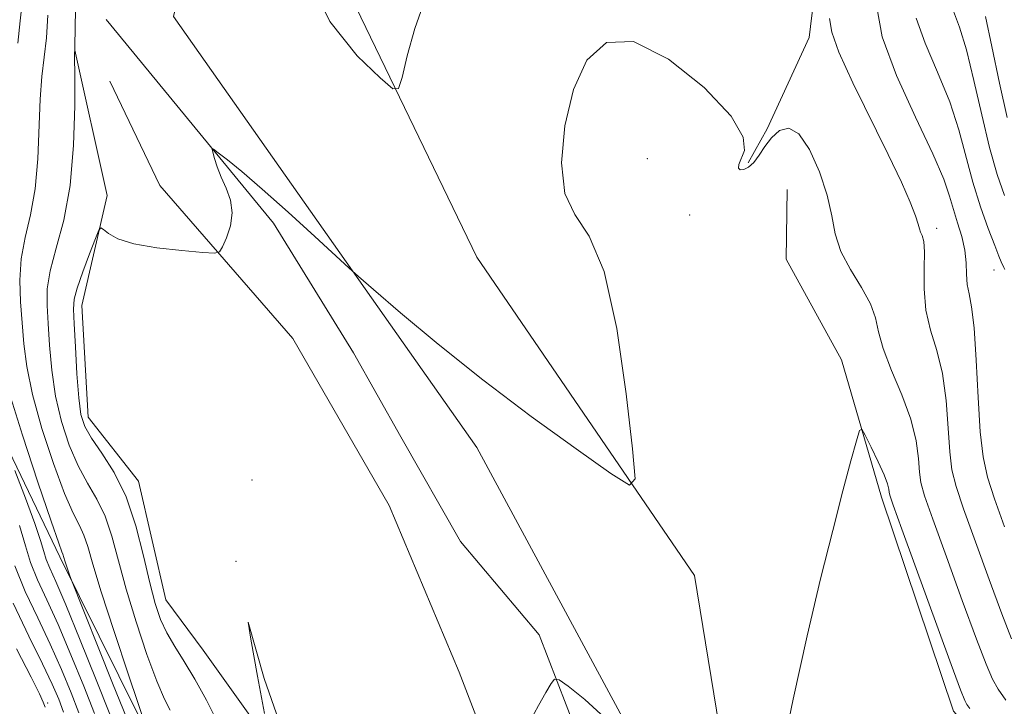
# Model space of a CAD drawing. Extents: x 2079800 to 2082700, y 327300 to 330200.
# Drawn here: x 2080636 to 2080786, y 329106 to 329210 of the extents above; entities that cross this region are included whole.
import ezdxf

# ---------------------------------------------------------------- set-up
doc = ezdxf.new("R2010")
doc.units = 0
doc.header["$MEASUREMENT"] = 0
doc.linetypes.add('rvrstm', pattern=[117.1, 50, -3.9, 0.5, -3.9, 0.5, -3.9, 0.5, -3.9, 50])
for name, color, linetype, lineweight in [('DTM HARD BREAKLINE', 7, 'Continuous', 0), ('DTM SPOT ELEVATION', 2, 'Continuous', 13), ('INDEX CONTOUR', 41, 'Continuous', 13), ('INTERMEDIATE CONTOUR', 44, 'Continuous', 0), ('STREAM - RIVER SINGLE LINE', 142, 'rvrstm', 0)]:
    doc.layers.add(name, color=color, linetype=linetype, lineweight=lineweight)

msp = doc.modelspace()

# ---------------------------------------------------------------- linework, layer by layer
at = {"layer": 'DTM HARD BREAKLINE'}
for points in [[(2080710.54, 329042.07, 1092.22), (2080703.47, 329065.8, 1092.26), (2080676.6, 329077.79, 1093.98), (2080657.07, 329098.29, 1095.79), (2080642.08, 329128.53, 1098.27), (2080626.51, 329160.78, 1101.15), (2080622.82, 329183.06, 1101.83), (2080627.8, 329209.62, 1102.03), (2080635.34, 329233.54, 1100.91), (2080629.83, 329254.84, 1100.79), (2080615.24, 329285.08, 1102.71), (2080614.33, 329291.5, 1102.51), (2080617, 329325.1, 1101.79), (2080626.83, 329340.38, 1101.27), (2080622.98, 329365.66, 1101.23), (2080590.53, 329407.36, 1104.23), (2080574.32, 329422.41, 1105.88), (2080570.54, 329438.68, 1106.72), (2080571.09, 329449.48, 1106.64), (2080583.83, 329472.53, 1104.55), (2080580.01, 329485.4, 1104.43), (2080553.06, 329505.8, 1106.6), (2080549.12, 329524.47, 1107.76)], [(2080660.56, 329509.7, 1101.39), (2080671.32, 329477.51, 1101.23), (2080686.96, 329436.44, 1100.43), (2080701.63, 329411.41, 1099.07), (2080712.35, 329390.64, 1097.79), (2080723.68, 329370.26, 1097.51), (2080736.1, 329356.67, 1097.71), (2080751.48, 329339.63, 1097.67), (2080753.19, 329333.4, 1097.67), (2080745.34, 329316.29, 1096.43), (2080742.14, 329302.32, 1096.43), (2080756.93, 329271.68, 1096.43), (2080756.41, 329249.06, 1094.34), (2080758.95, 329229.81, 1094.3), (2080756.23, 329207.62, 1093.14), (2080749.83, 329193.69, 1092.14), (2080746.96, 329188.53, 1092.18)], [(2080757.44, 329033.198, 1088.504), (2080748.89, 329063.84, 1089.7), (2080738.75, 329125.65, 1091.54), (2080705.59, 329174.17, 1093.3), (2080685.74, 329215.29, 1094.46), (2080694.44, 329250.21, 1095.06), (2080699.49, 329267.56, 1094.26), (2080692.95, 329315.11, 1095.67), (2080683.66, 329338.26, 1096.47), (2080680.49, 329354.52, 1096.63), (2080684.86, 329366.48, 1096.87), (2080693.62, 329391.58, 1097.63), (2080688.24, 329407.47, 1097.75), (2080667.91, 329428.58, 1098.55), (2080632.15, 329434.29, 1100.35)], [(2080680.49, 329354.52, 1096.63), (2080665.32, 329363.66, 1095.61), (2080654.9, 329347.24, 1095.35), (2080680.94, 329295.9, 1094.08), (2080671.57, 329264.17, 1093.82), (2080659.36, 329210.82, 1093.06), (2080705.59, 329145.18, 1091.27), (2080729.19, 329101.52, 1090), (2080737.43, 329052.98, 1088.22), (2080757.385, 329033.174, 1088.499)], [(2080644.36, 329205.66, 1093.98), (2080649.26, 329183.57, 1092.26), (2080645.42, 329166.81, 1091.34), (2080646.38, 329149.77, 1091.26), (2080654.05, 329140.05, 1091.26), (2080658.2, 329121.98, 1090.98), (2080663.9, 329114.29, 1090.94), (2080674.31, 329099.73, 1089.98), (2080677.34, 329087.67, 1089.74), (2080681.26, 329081.21, 1089.74)], [(2080713.52, 329083.36, 1089.5), (2080702.9, 329110.94, 1090.78), (2080692.24, 329136.32, 1091.1), (2080677.58, 329161.75, 1091.18), (2080657.29, 329185.06, 1092.66), (2080649.7, 329200.98, 1092.58)], [(2080839.42, 328942.96, 1086.66), (2080824.69, 328977.8, 1086.18), (2080803.83, 329003.72, 1086.7), (2080789.66, 329021.54, 1087.34), (2080788.05, 329035.18, 1087.42), (2080794.92, 329053.7, 1087.46), (2080803.53, 329067.8, 1087.58), (2080798.33, 329082.49, 1087.9), (2080778.22, 329105, 1089.14), (2080767.26, 329137.59, 1089.5), (2080761.15, 329158.49, 1090.46), (2080752.76, 329173.83, 1090.9), (2080752.9, 329184.44, 1090.94)]]:
    msp.add_polyline3d(points, dxfattribs=at)
at = {"layer": 'DTM SPOT ELEVATION'}
for p in [(2080731.57, 329189.18, 1090.4), (2080738.05, 329180.6, 1091.2), (2080775.66, 329178.55, 1094.4), (2080784.41, 329172.22, 1097.3), (2080671.36, 329140.19, 1091.4), (2080668.9, 329127.82, 1090), (2080640.23, 329106.26, 1107.7)]:
    msp.add_point(p, dxfattribs=at)
at = {"layer": 'INDEX CONTOUR'}
for points in [[(2080778.238, 329211.604, 1100), (2080779.133, 329209.208, 1100), (2080780.211, 329205.742, 1100), (2080781.363, 329201.071, 1100), (2080782.544, 329195.828, 1100), (2080783.728, 329190.845, 1100), (2080784.884, 329186.766, 1100), (2080785.987, 329183.529, 1100)], [(2080751.668, 329096.54, 1090), (2080753.807, 329106.829, 1090), (2080755.956, 329116.498, 1090), (2080757.995, 329125.132, 1090), (2080759.833, 329132.538, 1090), (2080761.387, 329138.552, 1090), (2080762.605, 329143.111, 1090), (2080763.443, 329146.173, 1090), (2080763.916, 329147.74, 1090), (2080764.266, 329147.962, 1090), (2080764.791, 329147.031, 1090), (2080765.69, 329145.202, 1090), (2080766.749, 329142.991, 1090), (2080767.653, 329140.977, 1090), (2080768.166, 329139.612, 1090), (2080768.368, 329138.809, 1090), (2080768.418, 329138.356, 1090), (2080768.518, 329137.882, 1090), (2080769.032, 329136.382, 1090), (2080770.366, 329132.698, 1090), (2080777.899, 329112.085, 1090), (2080779.309, 329108.268, 1090), (2080779.957, 329106.612, 1090), (2080780.269, 329106.004, 1090), (2080780.711, 329105.415, 1090)], [(2080649.683, 329104.535, 1100), (2080647.612, 329109.781, 1100), (2080645.178, 329115.826, 1100), (2080642.973, 329121.183, 1100), (2080641.454, 329124.731, 1100), (2080640.537, 329126.806, 1100), (2080640.004, 329128.111, 1100), (2080639.624, 329129.316, 1100), (2080639.13, 329130.972, 1100), (2080638.246, 329133.595, 1100), (2080636.818, 329137.437, 1100), (2080635.186, 329141.656, 1100)], [(2080673.228, 329104.664, 1090), (2080672.175, 329110.325, 1090), (2080671.158, 329115.984, 1090), (2080670.786, 329118.555, 1090), (2080673.18, 329109.988, 1090), (2080675.455, 329103.558, 1090)], [(2080713.678, 329103.425, 1090), (2080714.993, 329105.888, 1090), (2080716.121, 329107.845, 1090), (2080716.946, 329109.207, 1090), (2080717.463, 329109.879, 1090), (2080718.129, 329109.77, 1090), (2080719.514, 329108.786, 1090), (2080722.062, 329106.785, 1090), (2080725.709, 329103.441, 1090)]]:
    msp.add_polyline3d(points, dxfattribs=at)
at = {"layer": 'INTERMEDIATE CONTOUR'}
for points in [[(2080635.66, 329206.751, 1098), (2080636.042, 329210.159, 1098), (2080636.352, 329213.405, 1098), (2080636.805, 329216.919, 1098), (2080637.541, 329220.963, 1098), (2080638.403, 329225.126, 1098), (2080639.159, 329228.828, 1098), (2080639.628, 329231.624, 1098), (2080639.828, 329233.605, 1098), (2080639.825, 329234.998, 1098), (2080639.666, 329236.079, 1098), (2080639.315, 329237.345, 1098), (2080638.716, 329239.345, 1098), (2080637.854, 329242.463, 1098), (2080636.89, 329246.428, 1098), (2080636.025, 329250.802, 1098), (2080635.386, 329255.24, 1098)], [(2080679.576, 329217.449, 1094), (2080683.225, 329210.042, 1094), (2080687.373, 329204.797, 1094), (2080690.855, 329201.457, 1094), (2080692.817, 329199.811, 1094), (2080693.685, 329199.832, 1094), (2080694.206, 329201.54, 1094), (2080694.994, 329204.816, 1094), (2080696.153, 329209.002, 1094), (2080697.66, 329213.302, 1094)], [(2080658.901, 329105.13, 1094), (2080658.004, 329106.845, 1094), (2080656.846, 329109.552, 1094), (2080655.334, 329113.652, 1094), (2080653.676, 329118.589, 1094), (2080652.158, 329123.571, 1094), (2080649.987, 329131.645, 1094), (2080648.951, 329134.725, 1094), (2080647.696, 329137.311, 1094), (2080646.284, 329139.732, 1094), (2080644.841, 329142.373, 1094), (2080643.486, 329145.526, 1094), (2080642.315, 329149.119, 1094), (2080641.415, 329152.987, 1094), (2080640.841, 329156.947, 1094), (2080640.506, 329160.736, 1094), (2080640.289, 329164.075, 1094), (2080640.123, 329166.81, 1094), (2080640.155, 329169.307, 1094), (2080640.584, 329172.062, 1094), (2080641.512, 329175.507, 1094), (2080642.655, 329179.81, 1094), (2080643.634, 329185.074, 1094), (2080644.162, 329191.189, 1094), (2080644.331, 329197.198, 1094), (2080644.331, 329201.926, 1094), (2080644.32, 329204.636, 1094), (2080644.331, 329206.318, 1094), (2080644.459, 329211.869, 1094)], [(2080766.567, 329212.228, 1096), (2080767.377, 329207.736, 1096), (2080769.574, 329201.832, 1096), (2080772.469, 329195.485, 1096), (2080775.101, 329189.916, 1096), (2080776.749, 329186.026, 1096), (2080777.634, 329183.422, 1096), (2080778.221, 329181.395, 1096), (2080778.868, 329179.364, 1096), (2080779.511, 329177.284, 1096), (2080779.986, 329175.24, 1096), (2080780.186, 329173.31, 1096), (2080780.239, 329171.546, 1096), (2080780.333, 329169.991, 1096), (2080780.606, 329168.557, 1096), (2080780.996, 329166.61, 1096), (2080781.392, 329163.386, 1096), (2080781.711, 329158.463, 1096), (2080781.995, 329152.764, 1096), (2080782.316, 329147.556, 1096), (2080782.756, 329143.729, 1096), (2080783.437, 329140.659, 1096), (2080784.495, 329137.349, 1096), (2080785.995, 329133.087, 1096)], [(2080655.377, 329102.102, 1096), (2080652.517, 329110.541, 1096), (2080650.319, 329117.121, 1096), (2080648.359, 329123.179, 1096), (2080647.083, 329127.416, 1096), (2080646.318, 329130.085, 1096), (2080645.733, 329131.823, 1096), (2080645.037, 329133.282, 1096), (2080644.088, 329135.157, 1096), (2080642.784, 329138.157, 1096), (2080641.101, 329142.702, 1096), (2080639.343, 329148.072, 1096), (2080637.89, 329153.257, 1096), (2080637.019, 329157.489, 1096), (2080636.584, 329160.972, 1096), (2080636.082, 329167.361, 1096), (2080635.956, 329170.639, 1096), (2080636.148, 329173.905, 1096), (2080636.767, 329177.15, 1096), (2080637.593, 329180.604, 1096), (2080638.319, 329184.559, 1096), (2080638.719, 329189.154, 1096), (2080639.067, 329198.234, 1096), (2080639.347, 329201.671, 1096), (2080639.696, 329204.596, 1096), (2080640.018, 329207.572, 1096), (2080640.251, 329211.014, 1096)], [(2080759.367, 329210.492, 1094), (2080759.677, 329208.413, 1094), (2080760.754, 329205.386, 1094), (2080762.912, 329200.709, 1094), (2080768.305, 329189.792, 1094), (2080770.297, 329185.571, 1094), (2080771.632, 329182.517, 1094), (2080772.442, 329180.453, 1094), (2080772.866, 329179.184, 1094), (2080773.072, 329178.449, 1094), (2080773.231, 329177.964, 1094), (2080773.467, 329177.44, 1094), (2080773.707, 329176.546, 1094), (2080773.83, 329174.943, 1094), (2080773.779, 329172.427, 1094), (2080773.753, 329169.32, 1094), (2080774.016, 329166.078, 1094), (2080774.733, 329163.02, 1094), (2080775.688, 329159.923, 1094), (2080776.563, 329156.423, 1094), (2080777.122, 329152.329, 1094), (2080777.444, 329148.131, 1094), (2080777.683, 329144.49, 1094), (2080778.01, 329141.78, 1094), (2080778.635, 329139.233, 1094), (2080779.785, 329135.799, 1094), (2080781.571, 329130.801, 1094), (2080783.66, 329125.078, 1094), (2080785.607, 329119.846, 1094), (2080787.103, 329116.002, 1094)], [(2080772.528, 329210.534, 1098), (2080773.91, 329206.729, 1098), (2080775.801, 329202.348, 1098), (2080777.656, 329197.829, 1098), (2080779.064, 329193.527, 1098), (2080781.191, 329185.557, 1098), (2080782.362, 329181.819, 1098), (2080783.541, 329178.503, 1098), (2080784.522, 329175.932, 1098), (2080785.157, 329174.321, 1098), (2080785.518, 329173.443, 1098), (2080785.909, 329172.603, 1098), (2080786.048, 329172.275, 1098)], [(2080783.135, 329210.814, 1102), (2080784.074, 329206.224, 1102), (2080785.227, 329200.673, 1102), (2080786.399, 329195.448, 1102)], [(2080666.135, 329103.247, 1092), (2080664.422, 329106.696, 1092), (2080662.651, 329109.893, 1092), (2080661.012, 329112.579, 1092), (2080659.572, 329114.858, 1092), (2080658.366, 329116.919, 1092), (2080657.401, 329118.987, 1092), (2080656.575, 329121.409, 1092), (2080655.754, 329124.563, 1092), (2080654.813, 329128.658, 1092), (2080653.649, 329133.225, 1092), (2080652.169, 329137.627, 1092), (2080650.353, 329141.339, 1092), (2080648.478, 329144.307, 1092), (2080646.897, 329146.59, 1092), (2080645.871, 329148.351, 1092), (2080645.288, 329150.165, 1092), (2080644.941, 329152.718, 1092), (2080644.663, 329156.405, 1092), (2080644.427, 329160.503, 1092), (2080644.247, 329164.007, 1092), (2080644.154, 329166.229, 1092), (2080644.265, 329167.74, 1092), (2080644.719, 329169.428, 1092), (2080645.578, 329171.904, 1092), (2080646.604, 329174.682, 1092), (2080647.479, 329177, 1092), (2080647.988, 329178.272, 1092), (2080648.306, 329178.622, 1092), (2080648.705, 329178.35, 1092), (2080649.465, 329177.734, 1092), (2080650.897, 329176.964, 1092), (2080653.322, 329176.206, 1092), (2080656.839, 329175.6, 1092), (2080660.677, 329175.161, 1092), (2080663.841, 329174.877, 1092), (2080665.617, 329174.767, 1092), (2080666.394, 329174.99, 1092), (2080666.839, 329175.734, 1092), (2080667.451, 329177.114, 1092), (2080668.063, 329178.934, 1092), (2080668.34, 329180.921, 1092), (2080668.052, 329182.848, 1092), (2080667.387, 329184.661, 1092), (2080666.635, 329186.355, 1092), (2080666.036, 329187.902, 1092), (2080665.617, 329189.204, 1092), (2080665.354, 329190.144, 1092), (2080665.255, 329190.62, 1092), (2080665.473, 329190.602, 1092), (2080666.192, 329190.068, 1092), (2080667.588, 329188.98, 1092), (2080669.783, 329187.192, 1092), (2080672.888, 329184.532, 1092), (2080676.842, 329181.004, 1092), (2080680.907, 329177.305, 1092), (2080686.093, 329172.547, 1092), (2080687.573, 329171.23, 1092), (2080689.879, 329169.225, 1092), (2080693.987, 329165.687, 1092), (2080699.7, 329160.906, 1092), (2080706.53, 329155.45, 1092), (2080713.882, 329149.908, 1092), (2080720.744, 329144.937, 1092), (2080726.001, 329141.21, 1092), (2080728.846, 329139.43, 1092), (2080729.715, 329140.404, 1092), (2080729.35, 329144.967, 1092), (2080728.375, 329153.342, 1092), (2080726.923, 329163.293, 1092), (2080725.009, 329171.972, 1092), (2080722.733, 329177.345, 1092), (2080720.549, 329180.628, 1092), (2080718.996, 329183.846, 1092), (2080718.497, 329188.521, 1092), (2080718.997, 329194.14, 1092), (2080720.324, 329199.681, 1092), (2080722.376, 329204.174, 1092), (2080725.347, 329206.857, 1092), (2080729.502, 329207.02, 1092), (2080734.834, 329204.335, 1092), (2080740.245, 329200.009, 1092), (2080744.362, 329195.628, 1092), (2080746.208, 329192.452, 1092), (2080746.383, 329190.417, 1092), (2080745.535, 329188.262, 1092), (2080745.495, 329187.719, 1092), (2080745.753, 329187.47, 1092), (2080746.283, 329187.502, 1092), (2080746.999, 329187.852, 1092), (2080747.8, 329188.572, 1092), (2080748.616, 329189.672, 1092), (2080749.495, 329190.993, 1092), (2080750.513, 329192.331, 1092), (2080751.73, 329193.429, 1092), (2080753.131, 329193.81, 1092), (2080754.68, 329192.947, 1092), (2080756.313, 329190.53, 1092), (2080757.829, 329187.14, 1092), (2080758.992, 329183.577, 1092), (2080759.682, 329180.464, 1092), (2080760.231, 329177.707, 1092), (2080761.087, 329175.037, 1092), (2080762.535, 329172.263, 1092), (2080764.215, 329169.524, 1092), (2080765.605, 329167.036, 1092), (2080766.358, 329164.906, 1092), (2080766.823, 329162.788, 1092), (2080767.521, 329160.224, 1092), (2080768.808, 329156.91, 1092), (2080770.372, 329153.164, 1092), (2080771.734, 329149.458, 1092), (2080772.533, 329146.195, 1092), (2080772.892, 329143.498, 1092), (2080773.051, 329141.423, 1092), (2080773.264, 329139.831, 1092), (2080773.834, 329137.808, 1092), (2080775.075, 329134.248, 1092), (2080777.148, 329128.515, 1092), (2080779.582, 329121.851, 1092), (2080781.753, 329115.965, 1092), (2080783.206, 329112.135, 1092), (2080784.167, 329109.893, 1092), (2080785.034, 329108.339, 1092), (2080786.189, 329106.677, 1092)], [(2080652.307, 329103.771, 1098), (2080650.112, 329109.287, 1098), (2080643.724, 329125.231, 1098), (2080643.539, 329125.746, 1098), (2080642.827, 329127.894, 1098), (2080642.514, 329128.921, 1098), (2080642.378, 329129.253, 1098), (2080641.893, 329130.582, 1098), (2080640.727, 329133.94, 1098), (2080638.716, 329139.878, 1098), (2080636.37, 329147.025, 1098), (2080634.364, 329153.526, 1098)], [(2080647.322, 329104.643, 1102), (2080645.705, 329108.799, 1102), (2080643.758, 329113.592, 1102), (2080641.793, 329118.196, 1102), (2080640.075, 329121.97, 1102), (2080638.672, 329125.016, 1102), (2080637.603, 329127.625, 1102), (2080636.809, 329130.162, 1102), (2080635.92, 329133.289, 1102)], [(2080644.961, 329104.752, 1104), (2080643.799, 329107.817, 1104), (2080642.338, 329111.358, 1104), (2080640.613, 329115.209, 1104), (2080638.696, 329119.21, 1104), (2080636.807, 329123.227, 1104), (2080635.203, 329127.141, 1104)], [(2080642.6, 329104.86, 1106), (2080641.892, 329106.834, 1106), (2080640.917, 329109.125, 1106), (2080639.432, 329112.223, 1106), (2080637.317, 329116.448, 1106), (2080634.942, 329121.438, 1106)], [(2080639.819, 329105.626, 1108), (2080639.55, 329106.384, 1108), (2080638.984, 329107.628, 1108), (2080637.706, 329110.159, 1108), (2080635.484, 329114.516, 1108)]]:
    msp.add_polyline3d(points, dxfattribs=at)
at = {"layer": 'STREAM - RIVER SINGLE LINE'}
msp.add_polyline3d([(2080649.14, 329210.35, 1092.49), (2080674.64, 329179.33, 1091.71), (2080686.79, 329159.57, 1091.09), (2080694.04, 329146.77, 1091.01), (2080703.14, 329130.84, 1090.82), (2080715.1, 329116.62, 1090.33), (2080722.01, 329098.83, 1089.41)], dxfattribs=at)

doc.saveas('drawing.dxf')
